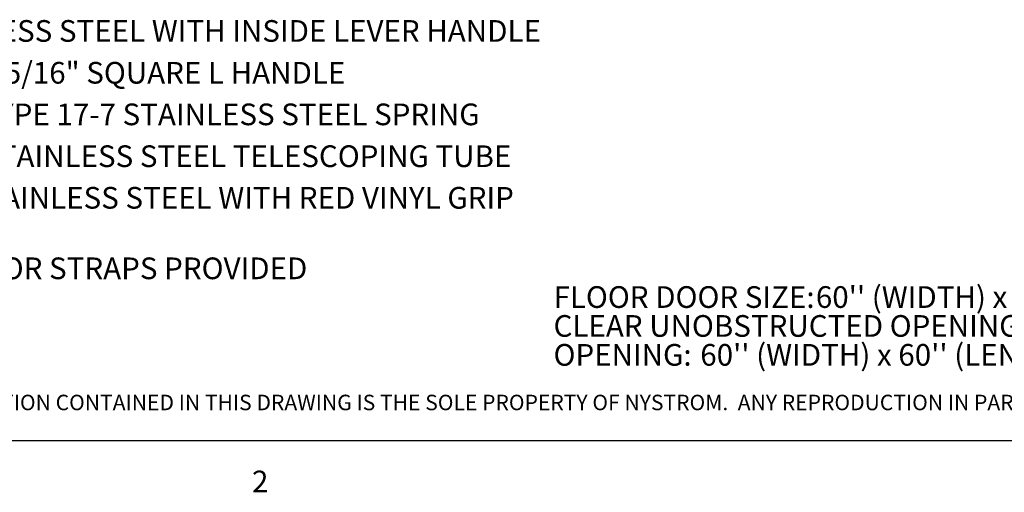
# Model space of a CAD drawing. Units: inches. Extents: x 0.1 to 10.8, y 0.2 to 8.4.
# Drawn here: x 2.1 to 5.4, y 0.2 to 1.8 of the extents above; entities that cross this region are included whole.
import ezdxf

# ---------------------------------------------------------------- set-up
doc = ezdxf.new("R2010")
doc.units = ezdxf.units.IN
doc.header["$MEASUREMENT"] = 0
doc.layers.add('FORMAT', color=7, linetype='Continuous')
doc.layers.add('NYSTROM', color=7, linetype='Continuous')
doc.styles.add('SLDTEXTSTYLE0', font='GOTHIC.TTF', dxfattribs={"width": 0.913})
doc.styles.add('SLDTEXTSTYLE1', font='GOTHIC.TTF', dxfattribs={"width": 0.913})
doc.styles.add('SLDTEXTSTYLE2', font='ARIAL.TTF', dxfattribs={"width": 0.948})

# ---------------------------------------------------------------- blocks, each defined once
blk = doc.blocks.new('SW_NOTE_0')
at = {"layer": 'FORMAT', "color": 0, "attachment_point": 1}
for s, insert, char_height, style in [("60'' (WIDTH) x 60'' (LENGTH)", (0.8826, 0.0931), 0.072917, 'SLDTEXTSTYLE1'), ('FLOOR DOOR SIZE: ', (0, 0.0931), 0.072917, 'SLDTEXTSTYLE0'), ("57'' (WIDTH) x 58'' (LENGTH)", (1.5628, -0.0041), 0.072917, 'SLDTEXTSTYLE1'), ('CLEAR UNOBSTRUCTED OPENING: ', (0, -0.0041), 0.072917, 'SLDTEXTSTYLE0'), ("60'' (WIDTH) x 60'' (LENGTH)", (0.4937, -0.1013), 0.072917, 'SLDTEXTSTYLE1'), ('OPENING: ', (0, -0.1013), 0.07292, 'SLDTEXTSTYLE0')]:
    blk.add_mtext(s, dxfattribs=dict(at, insert=insert, char_height=char_height, style=style))
blk = doc.blocks.new('SW_NOTE_1')
at = {"layer": 'FORMAT', "color": 0, "char_height": 0.072917, "attachment_point": 1, "style": 'SLDTEXTSTYLE1'}
for s, insert in [(' TYPE 316 STAINLESS STEEL WITH INSIDE LEVER HANDLE ', (0.8357, -0.6508)), ('AND OUTSIDE REMOVABLE 5/16" SQUARE L HANDLE', (0.3937, -0.7915)), (' TYPE 17-7 STAINLESS STEEL SPRING ', (1.5492, -0.9314)), ('ENCLOSED IN A TYPE 316 STAINLESS STEEL TELESCOPING TUBE', (0.3937, -1.0721)), (' TYPE 316 STAINLESS STEEL WITH RED VINYL GRIP ', (1.0594, -1.212)), ("4'' CONCRETE ANCHOR STRAPS PROVIDED", (0.7076, -1.4492))]:
    blk.add_mtext(s, dxfattribs=dict(at, insert=insert))
blk = doc.blocks.new('SW_NOTE_4')
at = {"layer": 'NYSTROM', "color": 0, "insert": (0, 0.0665), "char_height": 0.0520833, "attachment_point": 1, "style": 'SLDTEXTSTYLE1'}
blk.add_mtext('PROPRIETARY AND CONFIDENTIAL:  THE INFORMATION CONTAINED IN THIS DRAWING IS THE SOLE PROPERTY OF NYSTROM.  ANY REPRODUCTION IN PART OR AS A WHOLE WITHOUT THE WRITTEN ', dxfattribs=at)

msp = doc.modelspace()

# ---------------------------------------------------------------- linework, layer by layer
at = {"color": 8, "linetype": 'Continuous', "lineweight": 0}
msp.add_line((10.6299, 0.3921), (0.3299, 0.3921), dxfattribs=at)
at = {"layer": 'FORMAT'}
msp.add_line((10.6299, 0.3921), (0.3299, 0.3921), dxfattribs=at)

# ---------------------------------------------------------------- block references
for name, p in [('SW_NOTE_1', (0.3889, 2.4583)), ('SW_NOTE_0', (3.8889, 0.8194))]:
    msp.add_blockref(name, p, dxfattribs=at)
at = {"layer": 'NYSTROM'}
msp.add_blockref('SW_NOTE_4', (0.3804, 0.481), dxfattribs=at)

# ---------------------------------------------------------------- texts
at = {"layer": 'FORMAT', "insert": (2.8745, 0.2923), "char_height": 0.0729, "attachment_point": 1, "style": 'SLDTEXTSTYLE2'}
msp.add_mtext('2', dxfattribs=at)

doc.saveas('drawing.dxf')
